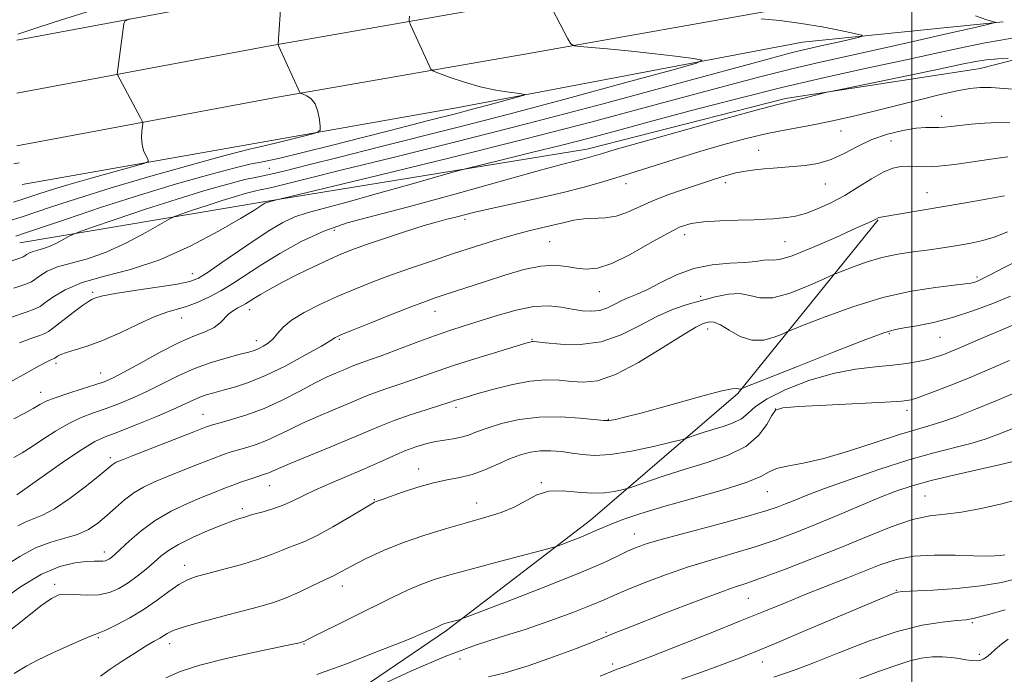
# Model space of a CAD drawing. Extents: x 2067300 to 2070200, y 289800 to 292700.
# Drawn here: x 2068268 to 2068524, y 290613 to 290783 of the extents above; entities that cross this region are included whole.
import ezdxf

# ---------------------------------------------------------------- set-up
doc = ezdxf.new("R2010")
doc.units = 0
doc.header["$MEASUREMENT"] = 0
for name, color, linetype, lineweight in [('BREAKLINE DTM HARD', 7, 'Continuous', 0), ('CONTOUR INDEX', 41, 'Continuous', 13), ('CONTOUR INTERMEDIATE', 44, 'Continuous', 0), ('GRID LINE', 7, 'Continuous', 0), ('SPOT ELEVATION DTM', 2, 'Continuous', 13)]:
    doc.layers.add(name, color=color, linetype=linetype, lineweight=lineweight)

msp = doc.modelspace()

# ---------------------------------------------------------------- linework, layer by layer
at = {"layer": 'BREAKLINE DTM HARD', "extrusion": (-0.050768, -0.009543, 0.998665), "elevation": -106710.601, "flags": 128}
msp.add_lwpolyline([(96345.049, 2083649.744), (96345.049, 2083648.388)], dxfattribs=at)
at = {"layer": 'BREAKLINE DTM HARD'}
for points in [[(2068267.21, 290777.43, 1066.68), (2068330.19, 290789.2, 1069.65), (2068394.68, 290800.43, 1073.43), (2068466.7, 290813.14, 1076.77), (2068519.27, 290820.5, 1079.09), (2068564.55, 290825.41, 1080.41), (2068605.45, 290827.84, 1082.04), (2068649.24, 290828.77, 1083.66), (2068706.41, 290827.69, 1085.92), (2068755.98, 290824.15, 1088.08), (2068831.21, 290818.1, 1090.59), (2068875.65, 290811.55, 1092.36), (2068915.85, 290804.04, 1093.74), (2068961.73, 290794.5, 1094.82), (2069016.46, 290778.48, 1096.34), (2069067.91, 290762.07, 1097.87), (2069130.08, 290740.26, 1099.49), (2069200.52, 290714.53, 1100.62), (2069288.46, 290680.97, 1102.39)], [(2068267.22, 290763.7, 1066.77), (2068332.59, 290775.91, 1069.85), (2068397.01, 290787.13, 1073.63), (2068468.81, 290799.8, 1076.97), (2068520.93, 290807.1, 1079.29), (2068565.68, 290811.95, 1080.61), (2068605.99, 290814.35, 1082.24), (2068649.26, 290815.27, 1083.86), (2068705.8, 290814.2, 1086.12), (2068754.96, 290810.69, 1088.28), (2068829.68, 290804.68, 1090.79), (2068873.42, 290798.23, 1092.56), (2068913.24, 290790.79, 1093.94), (2068958.45, 290781.39, 1095.02), (2069012.51, 290765.57, 1096.54), (2069063.62, 290749.27, 1098.07), (2069125.53, 290727.55, 1099.69), (2069195.8, 290701.88, 1100.82), (2069283.75, 290668.32, 1102.59)], [(2068267.24, 290749.97, 1066.45), (2068334.99, 290762.62, 1069.65), (2068399.34, 290773.83, 1073.43), (2068470.92, 290786.46, 1076.77), (2068522.59, 290793.7, 1079.09), (2068566.81, 290798.49, 1080.41), (2068606.53, 290800.86, 1082.04), (2068649.28, 290801.77, 1083.66), (2068705.19, 290800.71, 1085.92), (2068753.94, 290797.23, 1088.08), (2068828.15, 290791.26, 1090.59), (2068871.19, 290784.91, 1092.36), (2068910.63, 290777.54, 1093.74), (2068955.17, 290768.28, 1094.82), (2069008.56, 290752.66, 1096.34), (2069059.33, 290736.47, 1097.87), (2069120.98, 290714.84, 1099.49), (2069191.08, 290689.23, 1100.62), (2069279.04, 290655.67, 1102.39)], [(2068523.74, 290782.23, 1078.1), (2068471.62, 290776.9, 1075.05), (2068381.62, 290759.83, 1071.22), (2068326.05, 290750.08, 1069.3), (2068268.58, 290739.95, 1066.23)], [(2068267.96, 290724.7, 1072.92), (2068331.4, 290735.42, 1077.84), (2068415.49, 290749.07, 1081.38), (2068467.13, 290762.26, 1081.72), (2068517.78, 290770.06, 1083), (2068533.03, 290773.97, 1081.62)], [(2068491.3, 290730.71, 1090.1), (2068454.73, 290685.56, 1096.18), (2068416.43, 290652.59, 1101.27), (2068379.01, 290623.97, 1104.31), (2068339.43, 290597.09, 1106.52), (2068315.93, 290579.74, 1107.78), (2068290.69, 290559.79, 1108.31)]]:
    msp.add_polyline3d(points, dxfattribs=at)
at = {"layer": 'CONTOUR INDEX', "flags": 128}
for points, elevation in [([(2068336, 290788.023), (2068335.154, 290776.452), (2068335.181, 290776.313), (2068335.408, 290775.787), (2068340.864, 290763.844), (2068340.951, 290763.703), (2068341.164, 290763.583), (2068341.688, 290763.381), (2068342.625, 290762.981), (2068343.76, 290762.21), (2068344.8, 290760.881), (2068345.514, 290758.931), (2068345.934, 290756.794), (2068346.156, 290755.029), (2068346.147, 290754.019), (2068345.37, 290753.453), (2068343.156, 290752.848), (2068334.466, 290750.689), (2068330.389, 290749.694), (2068327.75, 290749.069), (2068325.09, 290748.407), (2068320.386, 290747.151), (2068312.281, 290744.92), (2068302.084, 290742.043), (2068291.772, 290739.025), (2068283.013, 290736.309), (2068276.227, 290734.088), (2068268.579, 290731.502), (2068265.263, 290730.46)], 1070), ([(2068526.024, 290778.004), (2068523.167, 290777.414), (2068519.139, 290776.743), (2068513.66, 290775.649), (2068506.755, 290774.15), (2068498.527, 290772.352), (2068489.074, 290770.327), (2068478.492, 290768.015), (2068466.873, 290765.32), (2068454.495, 290762.229), (2068442.366, 290759.054), (2068431.681, 290756.186), (2068423.216, 290753.899), (2068416.088, 290751.998), (2068408.999, 290750.169), (2068401.11, 290748.205), (2068393.424, 290746.331), (2068383.891, 290744.023), (2068381.201, 290743.306), (2068369.83, 290740.04), (2068361.028, 290737.537), (2068352.815, 290735.263), (2068346.857, 290733.695), (2068342.74, 290732.578), (2068339.529, 290731.472), (2068336.412, 290730.003), (2068333.052, 290728.052), (2068329.231, 290725.566), (2068324.888, 290722.593), (2068320.571, 290719.591), (2068316.985, 290717.123), (2068314.509, 290715.583), (2068312.228, 290714.697), (2068308.902, 290714.026), (2068303.756, 290713.227), (2068297.861, 290712.353), (2068292.754, 290711.555), (2068289.593, 290710.95), (2068288.014, 290710.528), (2068287.278, 290710.243), (2068286.701, 290710.002), (2068285.835, 290709.518), (2068284.29, 290708.456), (2068281.866, 290706.638), (2068276.822, 290702.731), (2068275.45, 290701.698), (2068274.49, 290701.159), (2068273.166, 290700.671), (2068270.898, 290699.873), (2068267.888, 290698.736)], 1080), ([(2068524.118, 290736.988), (2068519.356, 290736.086), (2068513.505, 290735.068), (2068491.954, 290731.406), (2068491.535, 290731.32), (2068491.262, 290731.222), (2068490.687, 290730.924), (2068490.122, 290730.651), (2068488.644, 290729.971), (2068485.473, 290728.526), (2068480.23, 290726.153), (2068474.152, 290723.489), (2068468.882, 290721.37), (2068465.632, 290720.399), (2068463.902, 290720.241), (2068462.764, 290720.328), (2068461.4, 290720.212), (2068459.424, 290719.929), (2068456.561, 290719.638), (2068452.661, 290719.413), (2068448.082, 290719), (2068443.308, 290718.063), (2068438.77, 290716.409), (2068434.697, 290714.416), (2068431.269, 290712.603), (2068428.587, 290711.352), (2068426.454, 290710.49), (2068424.593, 290709.705), (2068422.767, 290708.779), (2068420.875, 290707.858), (2068418.851, 290707.184), (2068416.642, 290706.94), (2068414.239, 290707.074), (2068411.644, 290707.48), (2068408.824, 290708.01), (2068405.589, 290708.36), (2068401.712, 290708.188), (2068397.1, 290707.272), (2068392.192, 290705.884), (2068383.585, 290703.153), (2068379.873, 290701.951), (2068375.835, 290700.558), (2068371.112, 290698.823), (2068362.001, 290695.39), (2068358.959, 290694.288), (2068355.553, 290693.104), (2068354.462, 290692.679), (2068352.094, 290691.666), (2068350.334, 290690.925), (2068347.948, 290689.858), (2068344.787, 290688.306), (2068340.79, 290686.207), (2068336.245, 290683.867), (2068331.528, 290681.689), (2068327.013, 290679.992), (2068323.074, 290678.779), (2068320.087, 290677.972), (2068318.153, 290677.435), (2068316.291, 290676.796), (2068313.25, 290675.627), (2068297.441, 290669.431), (2068294.454, 290668.246), (2068293.087, 290667.671), (2068292.538, 290667.368), (2068292.045, 290666.99), (2068291.01, 290666.139), (2068288.872, 290664.402), (2068285.325, 290661.585), (2068281.059, 290658.354), (2068277.016, 290655.588), (2068273.913, 290653.923), (2068269.547, 290652.224), (2068267.507, 290651.117)], 1090), ([(2068525.449, 290694.139), (2068520.397, 290691.946), (2068515.218, 290689.757), (2068510.171, 290687.717), (2068505.681, 290685.976), (2068502.215, 290684.688), (2068499.884, 290683.937), (2068497.386, 290683.547), (2068493.066, 290683.274), (2068477.668, 290682.536), (2068470.613, 290682.18), (2068466.499, 290681.858), (2068464.603, 290681.231), (2068463.589, 290679.876), (2068462.285, 290677.54), (2068460.168, 290674.653), (2068456.881, 290671.817), (2068452.239, 290669.495), (2068446.745, 290667.598), (2068441.076, 290665.902), (2068435.856, 290664.252), (2068431.502, 290662.776), (2068426.642, 290661.057), (2068425.657, 290660.748), (2068424.576, 290660.48), (2068422.72, 290660.074), (2068420.072, 290659.698), (2068416.783, 290659.608), (2068413.037, 290659.929), (2068409.171, 290660.279), (2068405.558, 290660.144), (2068402.447, 290659.174), (2068399.592, 290657.655), (2068396.625, 290656.034), (2068393.216, 290654.647), (2068389.198, 290653.393), (2068384.447, 290652.059), (2068378.945, 290650.481), (2068373.119, 290648.682), (2068367.504, 290646.735), (2068362.562, 290644.727), (2068358.444, 290642.818), (2068355.228, 290641.182), (2068352.941, 290639.953), (2068350.391, 290638.543), (2068349.625, 290638.176), (2068348.651, 290637.742), (2068346.968, 290636.95), (2068344.249, 290635.617), (2068340.848, 290633.996), (2068337.296, 290632.446), (2068333.938, 290631.224), (2068330.398, 290630.18), (2068326.118, 290629.059), (2068320.817, 290627.69), (2068315.325, 290626.228), (2068310.747, 290624.907), (2068307.887, 290623.905), (2068306.335, 290623.162), (2068305.378, 290622.56), (2068304.374, 290621.962), (2068302.964, 290621.154), (2068300.862, 290619.905), (2068297.928, 290618.082), (2068294.602, 290615.946), (2068291.472, 290613.86), (2068288.945, 290612.094)], 1100), ([(2068524.21, 290643.65), (2068523.067, 290643.454), (2068521.611, 290643.326), (2068519.425, 290643.279), (2068516.067, 290643.339), (2068511.315, 290643.489), (2068505.84, 290643.531), (2068500.535, 290643.222), (2068496.04, 290642.379), (2068491.98, 290641.056), (2068482.829, 290637.42), (2068477.542, 290635.347), (2068472.302, 290633.27), (2068467.33, 290631.247), (2068462.003, 290629.058), (2068455.487, 290626.413), (2068447.373, 290623.182), (2068438.953, 290619.866), (2068431.944, 290617.128), (2068427.607, 290615.451), (2068425.396, 290614.617), (2068423.392, 290613.907), (2068421.86, 290613.307), (2068418.978, 290612.098)], 1110)]:
    msp.add_lwpolyline(points, dxfattribs=dict(at, elevation=elevation))
at = {"layer": 'CONTOUR INTERMEDIATE', "flags": 128}
for points, elevation in [([(2068406.566, 290785.454), (2068410.583, 290777.83), (2068411.349, 290776.525), (2068412.172, 290776.001), (2068413.758, 290775.806), (2068416.669, 290775.564), (2068420.89, 290775.182), (2068426.265, 290774.641), (2068432.469, 290773.95), (2068438.515, 290773.24), (2068443.251, 290772.669), (2068445.505, 290772.258), (2068444.041, 290771.48), (2068437.603, 290769.665), (2068425.65, 290766.401), (2068410.497, 290762.299), (2068395.171, 290758.224), (2068382.053, 290754.846), (2068360.931, 290749.559), (2068351.481, 290747.142), (2068343.111, 290744.987), (2068336.637, 290743.366), (2068332.493, 290742.434), (2068329.607, 290741.859), (2068326.529, 290741.186), (2068322.076, 290740.04), (2068316.143, 290738.35), (2068308.895, 290736.123), (2068300.709, 290733.455), (2068292.82, 290730.799), (2068286.675, 290728.697), (2068283.266, 290727.517), (2068281.751, 290726.931), (2068280.831, 290726.436), (2068279.473, 290725.654), (2068277.712, 290724.709), (2068275.848, 290723.85), (2068274.134, 290723.262), (2068272.648, 290722.865), (2068271.422, 290722.519), (2068270.475, 290722.117), (2068269.772, 290721.701), (2068269.269, 290721.351), (2068268.864, 290721.106), (2068268.246, 290720.85), (2068264.912, 290719.681)], 1074), ([(2068516.57, 290783.758), (2068519.561, 290782.745), (2068521.047, 290782.289), (2068521.654, 290782.137), (2068521.714, 290782.032), (2068520.374, 290781.678), (2068516.484, 290780.773), (2068509.381, 290779.134), (2068500.337, 290777.064), (2068491.11, 290774.988), (2068475.843, 290771.634), (2068468.791, 290769.999), (2068461.221, 290768.104), (2068452.645, 290765.843), (2068442.617, 290763.133), (2068430.701, 290759.901), (2068416.491, 290756.117), (2068399.592, 290751.761), (2068380.269, 290746.951), (2068361.445, 290742.362), (2068335.502, 290736.104), (2068334.78, 290735.916), (2068332.24, 290735.209), (2068332.002, 290735.128), (2068331.766, 290735.015), (2068331.483, 290734.847), (2068330.464, 290734.166), (2068328.847, 290733.159), (2068325.422, 290731.104), (2068319.668, 290727.766), (2068312.309, 290723.852), (2068304.382, 290720.306), (2068296.8, 290717.817), (2068289.988, 290716.055), (2068284.245, 290714.441), (2068279.803, 290712.555), (2068276.603, 290710.64), (2068274.515, 290709.103), (2068273.261, 290708.197), (2068271.966, 290707.573), (2068269.605, 290706.731), (2068265.53, 290705.316)], 1078), ([(2068369.339, 290783.682), (2068369.278, 290782.672), (2068369.352, 290782.086), (2068369.627, 290781.425), (2068374.432, 290770.84), (2068374.908, 290769.93), (2068375.611, 290769.398), (2068377.142, 290768.786), (2068379.92, 290767.766), (2068383.621, 290766.513), (2068387.74, 290765.33), (2068391.785, 290764.458), (2068395.323, 290763.888), (2068397.937, 290763.551), (2068399.256, 290763.352), (2068399.098, 290763.103), (2068397.328, 290762.589), (2068389.722, 290760.523), (2068385.422, 290759.379), (2068381.687, 290758.417), (2068374.339, 290756.556), (2068363.971, 290753.858), (2068357.153, 290752.101), (2068349.336, 290750.123), (2068341.599, 290748.213), (2068335.254, 290746.714), (2068331.095, 290745.824), (2068327.834, 290745.156), (2068323.66, 290744.177), (2068317.195, 290742.468), (2068308.775, 290740.078), (2068299.165, 290737.173), (2068289.218, 290733.975), (2068280.137, 290730.938), (2068269.225, 290727.217), (2068266.995, 290726.486)], 1072), ([(2068287.802, 290785.488), (2068278.811, 290782.697), (2068272.967, 290780.839), (2068267.498, 290779.039)], 1066), ([(2068296.516, 290783.031), (2068295.328, 290782.422), (2068295.073, 290781.684), (2068293.327, 290768.576), (2068299.409, 290757.288), (2068299.859, 290756.413), (2068299.991, 290755.842), (2068299.918, 290755.086), (2068299.758, 290753.786), (2068299.661, 290752.105), (2068299.778, 290750.335), (2068300.203, 290748.733), (2068300.782, 290747.424), (2068301.299, 290746.497), (2068301.446, 290745.959), (2068300.535, 290745.494), (2068297.788, 290744.702), (2068292.784, 290743.311), (2068286.546, 290741.553), (2068280.46, 290739.791), (2068275.645, 290738.32), (2068272.172, 290737.197), (2068268.284, 290735.893), (2068266.348, 290735.289)], 1068), ([(2068460.852, 290783.011), (2068465.722, 290782.517), (2068471.201, 290781.805), (2068476.661, 290780.885), (2068481.492, 290779.932), (2068485.084, 290779.164), (2068486.967, 290778.724), (2068487.222, 290778.46), (2068486.068, 290778.147), (2068480.868, 290776.953), (2068477.896, 290776.284), (2068472.98, 290775.204), (2068470.709, 290774.678), (2068467.948, 290773.979), (2068462.924, 290772.632), (2068438.542, 290765.988), (2068419.742, 290760.921), (2068399.796, 290755.666), (2068381.06, 290750.902), (2068364.756, 290746.87), (2068351.825, 290743.705), (2068342.881, 290741.484), (2068333.909, 290739.228), (2068331.924, 290738.781), (2068330.541, 290738.505), (2068329.066, 290738.183), (2068326.932, 290737.634), (2068324.089, 290736.824), (2068320.616, 290735.757), (2068316.694, 290734.479), (2068312.914, 290733.206), (2068309.969, 290732.199), (2068308.243, 290731.579), (2068306.868, 290730.918), (2068300.794, 290727.42), (2068295.773, 290724.726), (2068290.454, 290722.277), (2068285.568, 290720.598), (2068281.331, 290719.468), (2068277.834, 290718.48), (2068275.139, 290717.336), (2068273.187, 290716.171), (2068271.892, 290715.227), (2068270.993, 290714.628), (2068269.552, 290714.021), (2068266.458, 290712.934)], 1076), ([(2068525.084, 290772.752), (2068522.353, 290772.595), (2068519.465, 290772.331), (2068516.629, 290771.907), (2068513.011, 290771.19), (2068507.517, 290770.032), (2068499.607, 290768.382), (2068479.817, 290764.294), (2068477.937, 290763.886), (2068476.586, 290763.551), (2068472.043, 290762.399), (2068469.778, 290761.843), (2068467.968, 290761.416), (2068465.182, 290760.713), (2068459.574, 290759.211), (2068450.101, 290756.614), (2068438.948, 290753.526), (2068429.107, 290750.775), (2068422.845, 290748.992), (2068419.532, 290748.014), (2068416.538, 290747.083), (2068415.332, 290746.735), (2068414.027, 290746.402), (2068412.256, 290745.985), (2068408.864, 290745.123), (2068402.5, 290743.388), (2068380.5, 290737.198), (2068369.106, 290734.096), (2068360.121, 290731.795), (2068353.108, 290729.908), (2068347.056, 290727.817), (2068341.182, 290725.08), (2068335.617, 290721.968), (2068330.719, 290718.93), (2068323.376, 290714.133), (2068320.291, 290712.254), (2068317.182, 290710.61), (2068314.136, 290709.233), (2068311.331, 290708.187), (2068306.222, 290706.695), (2068302.982, 290705.498), (2068298.776, 290703.601), (2068294.056, 290701.37), (2068289.464, 290699.328), (2068285.543, 290697.874), (2068282.421, 290696.92), (2068280.123, 290696.256), (2068278.635, 290695.709), (2068277.778, 290695.267), (2068277.108, 290694.783), (2068276.948, 290694.693), (2068276.266, 290694.431), (2068275.181, 290693.906), (2068273.036, 290692.76), (2068269.616, 290690.848), (2068265.574, 290688.571)], 1082), ([(2068527.613, 290764.575), (2068523.947, 290764.877), (2068520.623, 290765.136), (2068517.832, 290765.17), (2068515.111, 290764.905), (2068511.831, 290764.294), (2068507.522, 290763.314), (2068502.337, 290762.046), (2068490.565, 290759.077), (2068484.506, 290757.601), (2068478.625, 290756.288), (2068473.072, 290755.208), (2068467.727, 290754.227), (2068462.401, 290753.164), (2068456.916, 290751.868), (2068451.13, 290750.308), (2068444.912, 290748.485), (2068438.239, 290746.432), (2068425.317, 290742.351), (2068419.919, 290740.674), (2068414.824, 290739.203), (2068409.31, 290737.796), (2068402.935, 290736.355), (2068390.602, 290733.712), (2068386.321, 290732.717), (2068383.293, 290731.95), (2068381.035, 290731.361), (2068379.033, 290730.868), (2068376.647, 290730.245), (2068373.206, 290729.234), (2068368.34, 290727.683), (2068362.878, 290725.872), (2068357.95, 290724.191), (2068354.345, 290722.902), (2068351.48, 290721.762), (2068348.429, 290720.402), (2068344.536, 290718.571), (2068340.225, 290716.473), (2068336.191, 290714.431), (2068332.986, 290712.707), (2068330.6, 290711.332), (2068328.879, 290710.273), (2068326.706, 290708.889), (2068325.787, 290708.361), (2068324.719, 290707.803), (2068323.554, 290707.128), (2068322.405, 290706.252), (2068320.123, 290703.903), (2068318.557, 290702.735), (2068316.389, 290701.709), (2068313.42, 290700.525), (2068309.463, 290698.788), (2068304.523, 290696.28), (2068299.384, 290693.49), (2068295.02, 290691.084), (2068292.083, 290689.543), (2068289.905, 290688.594), (2068287.497, 290687.779), (2068284.168, 290686.748), (2068280.444, 290685.583), (2068277.154, 290684.474), (2068274.878, 290683.549), (2068273.196, 290682.675), (2068271.438, 290681.653), (2068269.116, 290680.357), (2068266.464, 290678.946)], 1084), ([(2068525.532, 290755.988), (2068522.425, 290756.035), (2068518.963, 290755.883), (2068515.473, 290755.585), (2068512.427, 290755.249), (2068510.163, 290754.969), (2068508.486, 290754.783), (2068507.064, 290754.714), (2068505.573, 290754.753), (2068503.696, 290754.759), (2068501.124, 290754.555), (2068497.674, 290753.994), (2068493.689, 290753.024), (2068489.642, 290751.621), (2068485.9, 290749.828), (2068482.41, 290747.957), (2068479.011, 290746.387), (2068475.598, 290745.398), (2068472.269, 290744.87), (2068469.178, 290744.588), (2068463.937, 290744.161), (2068461.573, 290743.955), (2068459.219, 290743.725), (2068456.8, 290743.401), (2068454.252, 290742.904), (2068451.497, 290742.169), (2068448.393, 290741.197), (2068444.782, 290740.004), (2068440.615, 290738.616), (2068436.267, 290737.097), (2068432.221, 290735.518), (2068425.902, 290732.632), (2068423.132, 290731.691), (2068420.278, 290731.261), (2068414.667, 290730.99), (2068412.138, 290730.624), (2068409.654, 290730.057), (2068406.983, 290729.389), (2068400.362, 290727.846), (2068396.225, 290726.769), (2068391.475, 290725.368), (2068386.272, 290723.718), (2068380.821, 290721.929), (2068375.316, 290720.098), (2068369.898, 290718.257), (2068364.697, 290716.419), (2068359.8, 290714.589), (2068355.129, 290712.726), (2068350.563, 290710.779), (2068346.072, 290708.723), (2068341.98, 290706.639), (2068338.7, 290704.631), (2068336.497, 290702.795), (2068335.048, 290701.174), (2068333.88, 290699.798), (2068332.624, 290698.69), (2068331.315, 290697.836), (2068330.091, 290697.212), (2068328.978, 290696.767), (2068327.567, 290696.343), (2068325.341, 290695.752), (2068321.958, 290694.843), (2068317.791, 290693.594), (2068313.389, 290692.022), (2068309.195, 290690.166), (2068305.225, 290688.179), (2068301.388, 290686.24), (2068297.62, 290684.496), (2068293.96, 290682.972), (2068290.475, 290681.662), (2068287.192, 290680.517), (2068283.992, 290679.315), (2068280.716, 290677.791), (2068277.286, 290675.788), (2068273.934, 290673.592), (2068270.974, 290671.6), (2068268.581, 290670.095), (2068266.394, 290668.91)], 1086), ([(2068525.018, 290747.096), (2068522.983, 290746.869), (2068519.992, 290746.441), (2068515.866, 290745.805), (2068511.243, 290745.135), (2068506.96, 290744.65), (2068503.657, 290744.501), (2068501.164, 290744.567), (2068499.115, 290744.663), (2068497.164, 290744.595), (2068495.062, 290744.158), (2068492.583, 290743.14), (2068489.574, 290741.428), (2068486.164, 290739.289), (2068482.557, 290737.086), (2068478.948, 290735.136), (2068475.509, 290733.551), (2068472.403, 290732.397), (2068469.756, 290731.7), (2068467.529, 290731.339), (2068465.645, 290731.152), (2068463.942, 290731.007), (2068461.917, 290730.876), (2068458.983, 290730.759), (2068454.812, 290730.646), (2068450.105, 290730.493), (2068445.821, 290730.241), (2068442.598, 290729.794), (2068439.793, 290728.884), (2068436.443, 290727.199), (2068431.898, 290724.616), (2068426.771, 290721.751), (2068421.991, 290719.406), (2068418.255, 290718.185), (2068415.338, 290717.902), (2068412.784, 290718.173), (2068410.164, 290718.622), (2068407.169, 290718.907), (2068403.518, 290718.696), (2068399.061, 290717.768), (2068394.171, 290716.352), (2068389.353, 290714.79), (2068378.39, 290711.187), (2068376.027, 290710.398), (2068373.528, 290709.506), (2068369.988, 290708.161), (2068364.89, 290706.164), (2068359.258, 290703.931), (2068354.502, 290702.028), (2068351.678, 290700.88), (2068350.416, 290700.336), (2068349.991, 290700.103), (2068349.675, 290699.871), (2068348.736, 290699.269), (2068346.438, 290697.909), (2068342.339, 290695.583), (2068337.163, 290692.793), (2068331.927, 290690.218), (2068327.456, 290688.384), (2068323.811, 290687.195), (2068320.86, 290686.398), (2068318.469, 290685.768), (2068316.493, 290685.194), (2068314.783, 290684.589), (2068313.117, 290683.856), (2068310.973, 290682.845), (2068307.756, 290681.396), (2068303.158, 290679.449), (2068298.015, 290677.35), (2068293.452, 290675.545), (2068290.216, 290674.287), (2068287.54, 290673.048), (2068284.279, 290671.107), (2068279.694, 290668.026), (2068274.673, 290664.51), (2068267.229, 290659.231)], 1088), ([(2068524.942, 290727.634), (2068521.677, 290726.318), (2068518.47, 290725.363), (2068515.367, 290724.689), (2068512.447, 290724.174), (2068509.729, 290723.714), (2068506.986, 290723.274), (2068503.931, 290722.839), (2068500.357, 290722.374), (2068496.394, 290721.771), (2068492.253, 290720.903), (2068488.184, 290719.717), (2068484.593, 290718.45), (2068481.927, 290717.416), (2068480.369, 290716.791), (2068479.056, 290716.225), (2068476.863, 290715.23), (2068473.039, 290713.532), (2068468.338, 290711.692), (2068463.887, 290710.483), (2068460.519, 290710.424), (2068457.877, 290711.024), (2068455.308, 290711.538), (2068452.3, 290711.394), (2068448.901, 290710.699), (2068445.297, 290709.73), (2068441.625, 290708.678), (2068437.812, 290707.384), (2068433.731, 290705.604), (2068429.281, 290703.245), (2068424.442, 290700.826), (2068419.217, 290699.019), (2068413.736, 290698.301), (2068408.645, 290698.368), (2068404.716, 290698.725), (2068402.485, 290698.964), (2068401.529, 290699.052), (2068401.186, 290699.044), (2068400.785, 290698.952), (2068399.604, 290698.611), (2068392.299, 290696.419), (2068386.624, 290694.682), (2068381.07, 290692.919), (2068376.547, 290691.388), (2068369.58, 290688.906), (2068366.332, 290687.811), (2068363.227, 290686.784), (2068360.479, 290685.831), (2068358.176, 290684.934), (2068353.176, 290682.796), (2068349.602, 290681.311), (2068345.552, 290679.613), (2068341.558, 290677.846), (2068338.037, 290676.146), (2068334.947, 290674.606), (2068332.133, 290673.31), (2068329.477, 290672.313), (2068327.029, 290671.553), (2068324.874, 290670.941), (2068323.002, 290670.371), (2068320.99, 290669.677), (2068318.319, 290668.678), (2068314.662, 290667.267), (2068310.48, 290665.624), (2068306.428, 290664.005), (2068303.015, 290662.584), (2068300.158, 290661.224), (2068297.627, 290659.707), (2068295.225, 290657.88), (2068292.892, 290655.852), (2068290.602, 290653.798), (2068288.302, 290651.877), (2068285.836, 290650.204), (2068283.023, 290648.878), (2068279.734, 290647.906), (2068276.042, 290646.918), (2068272.07, 290645.449), (2068267.974, 290643.211), (2068264.031, 290640.624)], 1092), ([(2068528.359, 290720.501), (2068523.882, 290718.23), (2068520.394, 290716.422), (2068518.167, 290715.304), (2068516.891, 290714.729), (2068516.113, 290714.46), (2068515.335, 290714.279), (2068513.876, 290714.069), (2068511.007, 290713.734), (2068506.217, 290713.159), (2068499.844, 290712.149), (2068492.445, 290710.492), (2068484.663, 290708.119), (2068477.503, 290705.542), (2068472.061, 290703.421), (2068469.034, 290702.218), (2068467.534, 290701.599), (2068466.273, 290701.034), (2068464.239, 290700.179), (2068461.511, 290699.435), (2068458.439, 290699.39), (2068455.359, 290700.413), (2068452.538, 290701.997), (2068450.226, 290703.417), (2068448.589, 290704.12), (2068447.458, 290704.23), (2068446.576, 290704.045), (2068445.604, 290703.72), (2068443.849, 290702.842), (2068440.532, 290700.86), (2068435.226, 290697.507), (2068428.909, 290693.663), (2068422.912, 290690.493), (2068418.244, 290688.867), (2068414.638, 290688.475), (2068411.503, 290688.709), (2068408.311, 290689.023), (2068404.764, 290689.123), (2068400.621, 290688.775), (2068395.814, 290687.846), (2068390.962, 290686.609), (2068386.853, 290685.438), (2068384.072, 290684.624), (2068382.385, 290684.119), (2068381.353, 290683.795), (2068379.311, 290683.113), (2068377.159, 290682.423), (2068373.705, 290681.334), (2068369.52, 290679.981), (2068365.404, 290678.558), (2068361.89, 290677.188), (2068354.258, 290673.925), (2068348.87, 290671.696), (2068343.156, 290669.368), (2068338.328, 290667.386), (2068335.283, 290666.085), (2068332.738, 290664.931), (2068331.942, 290664.634), (2068329.662, 290663.91), (2068327.851, 290663.307), (2068325.689, 290662.558), (2068323.388, 290661.73), (2068321.069, 290660.859), (2068318.514, 290659.85), (2068315.415, 290658.578), (2068311.595, 290656.941), (2068307.383, 290654.928), (2068303.236, 290652.551), (2068299.556, 290649.89), (2068296.517, 290647.287), (2068292.777, 290643.781), (2068291.904, 290643.017), (2068291.334, 290642.59), (2068290.813, 290642.278), (2068290.239, 290642.055), (2068289.55, 290641.942), (2068288.646, 290641.939), (2068287.302, 290641.957), (2068285.259, 290641.885), (2068282.306, 290641.558), (2068278.426, 290640.595), (2068273.65, 290638.564), (2068268.162, 290635.273), (2068262.753, 290631.506)], 1094), ([(2068525.678, 290710.907), (2068521.088, 290708.992), (2068515.905, 290707.042), (2068510.6, 290705.324), (2068505.62, 290704.047), (2068501.324, 290703.18), (2068498.043, 290702.634), (2068495.756, 290702.229), (2068493.022, 290701.423), (2068488.042, 290699.584), (2068479.781, 290696.373), (2068470.243, 290692.615), (2068455.513, 290686.769), (2068455.269, 290686.722), (2068454.966, 290686.756), (2068454.497, 290686.871), (2068453.272, 290686.816), (2068450.582, 290686.278), (2068446.009, 290685.061), (2068434.521, 290681.797), (2068429.54, 290680.46), (2068425.637, 290679.481), (2068422.925, 290678.845), (2068421.319, 290678.535), (2068419.927, 290678.519), (2068413.717, 290679.176), (2068408.596, 290679.506), (2068403.077, 290679.444), (2068397.858, 290678.783), (2068393.267, 290677.724), (2068389.539, 290676.567), (2068386.795, 290675.563), (2068384.701, 290674.767), (2068382.808, 290674.183), (2068380.751, 290673.79), (2068378.502, 290673.471), (2068376.117, 290673.082), (2068373.633, 290672.502), (2068371.004, 290671.688), (2068368.165, 290670.617), (2068365.048, 290669.279), (2068361.571, 290667.715), (2068357.648, 290665.977), (2068348.88, 290662.272), (2068344.909, 290660.52), (2068341.712, 290658.966), (2068339.043, 290657.625), (2068336.507, 290656.492), (2068333.839, 290655.562), (2068331.29, 290654.827), (2068329.238, 290654.281), (2068327.93, 290653.902), (2068326.294, 290653.361), (2068325.168, 290653.022), (2068323.404, 290652.443), (2068320.722, 290651.448), (2068317.023, 290649.94), (2068312.94, 290648.134), (2068309.284, 290646.326), (2068306.643, 290644.732), (2068304.7, 290643.244), (2068302.911, 290641.673), (2068300.848, 290639.895), (2068298.543, 290638.039), (2068296.147, 290636.299), (2068293.757, 290634.85), (2068291.279, 290633.789), (2068288.567, 290633.196), (2068285.568, 290633.09), (2068280.041, 290633.377), (2068278.114, 290633.185), (2068276.199, 290632.299), (2068273.481, 290630.337), (2068269.463, 290627.141), (2068264.917, 290623.466)], 1096), ([(2068527.365, 290703.782), (2068517.91, 290699.786), (2068512.096, 290697.29), (2068510.168, 290696.475), (2068508.327, 290695.742), (2068506.387, 290695.06), (2068504.216, 290694.428), (2068501.681, 290693.848), (2068498.644, 290693.334), (2068494.967, 290692.904), (2068490.543, 290692.518), (2068485.393, 290691.916), (2068479.569, 290690.777), (2068473.266, 290688.905), (2068467.245, 290686.583), (2068462.408, 290684.218), (2068459.354, 290682.144), (2068457.449, 290680.414), (2068455.755, 290679.012), (2068453.543, 290677.906), (2068450.926, 290677.002), (2068448.225, 290676.194), (2068445.738, 290675.408), (2068443.663, 290674.705), (2068442.174, 290674.178), (2068441.238, 290673.86), (2068440.001, 290673.53), (2068437.403, 290672.905), (2068432.785, 290671.824), (2068427.088, 290670.611), (2068421.657, 290669.709), (2068417.513, 290669.443), (2068414.386, 290669.659), (2068411.682, 290670.082), (2068408.928, 290670.47), (2068406.124, 290670.698), (2068403.391, 290670.678), (2068400.798, 290670.33), (2068398.202, 290669.631), (2068395.412, 290668.57), (2068392.298, 290667.19), (2068388.988, 290665.74), (2068385.674, 290664.523), (2068382.473, 290663.733), (2068379.195, 290663.13), (2068375.577, 290662.363), (2068371.51, 290661.201), (2068367.511, 290659.874), (2068362.23, 290658.016), (2068360.691, 290657.497), (2068360.274, 290657.317), (2068359.343, 290656.791), (2068353.708, 290653.42), (2068349.39, 290650.892), (2068345.329, 290648.653), (2068342.289, 290647.205), (2068340.04, 290646.327), (2068338.103, 290645.615), (2068336.025, 290644.743), (2068333.452, 290643.676), (2068330.056, 290642.453), (2068325.706, 290641.134), (2068321.041, 290639.855), (2068316.899, 290638.773), (2068313.871, 290637.958), (2068311.576, 290637.132), (2068309.388, 290635.931), (2068306.798, 290634.102), (2068303.751, 290631.843), (2068300.308, 290629.462), (2068296.611, 290627.245), (2068293.114, 290625.387), (2068290.352, 290624.058), (2068288.598, 290623.313), (2068287.082, 290622.739), (2068284.771, 290621.806), (2068280.998, 290620.156), (2068276.544, 290618.114), (2068272.553, 290616.181), (2068269.86, 290614.733), (2068268.073, 290613.664), (2068266.492, 290612.746)], 1098), ([(2068529.239, 290686.808), (2068522.14, 290683.753), (2068516.171, 290681.291), (2068511.395, 290679.447), (2068507.609, 290678.124), (2068504.484, 290677.172), (2068501.204, 290676.23), (2068496.83, 290674.883), (2068490.772, 290672.881), (2068483.835, 290670.622), (2068477.174, 290668.667), (2068471.736, 290667.419), (2068467.637, 290666.661), (2068464.788, 290666.021), (2068462.88, 290665.175), (2068460.739, 290664.002), (2068456.972, 290662.434), (2068450.687, 290660.456), (2068443.001, 290658.283), (2068435.529, 290656.183), (2068429.571, 290654.378), (2068425.151, 290652.891), (2068421.975, 290651.696), (2068419.712, 290650.749), (2068417.87, 290649.919), (2068415.918, 290649.056), (2068413.508, 290648.067), (2068411.02, 290647.09), (2068409.017, 290646.32), (2068407.757, 290645.856), (2068406.276, 290645.421), (2068403.306, 290644.641), (2068398.031, 290643.267), (2068391.452, 290641.542), (2068385.025, 290639.831), (2068379.873, 290638.408), (2068375.802, 290637.162), (2068372.287, 290635.891), (2068368.829, 290634.411), (2068365.041, 290632.606), (2068343.204, 290621.737), (2068342.044, 290621.18), (2068341.488, 290620.96), (2068340.77, 290620.757), (2068339.004, 290620.356), (2068335.269, 290619.565), (2068329.083, 290618.266), (2068321.704, 290616.632), (2068314.829, 290614.91), (2068309.732, 290613.281), (2068306.006, 290611.664)], 1102), ([(2068526.527, 290676.585), (2068522.589, 290674.969), (2068519.077, 290673.694), (2068515.403, 290672.592), (2068505.731, 290670.132), (2068499.267, 290668.309), (2068491.684, 290665.891), (2068483.955, 290663.24), (2068477.284, 290660.836), (2068472.559, 290659.048), (2068469.404, 290657.782), (2068467.125, 290656.834), (2068464.982, 290655.992), (2068462.055, 290655.015), (2068457.375, 290653.66), (2068450.441, 290651.792), (2068442.622, 290649.722), (2068435.749, 290647.873), (2068431.173, 290646.546), (2068428.311, 290645.547), (2068426.098, 290644.56), (2068423.503, 290643.286), (2068419.642, 290641.481), (2068413.665, 290638.916), (2068405.25, 290635.54), (2068396.165, 290632.004), (2068384.548, 290627.55), (2068382.879, 290626.929), (2068382.271, 290626.744), (2068379.126, 290625.908), (2068378.58, 290625.74), (2068378.108, 290625.57), (2068377.642, 290625.37), (2068377.12, 290625.121), (2068376.482, 290624.804), (2068375.503, 290624.337), (2068373.296, 290623.382), (2068368.806, 290621.537), (2068361.506, 290618.617), (2068352.968, 290615.295), (2068345.289, 290612.458)], 1104), ([(2068526.746, 290667.936), (2068523.197, 290667.059), (2068511.257, 290664.386), (2068505.076, 290662.92), (2068500.115, 290661.561), (2068495.869, 290660.145), (2068491.48, 290658.434), (2068486.312, 290656.277), (2068480.636, 290653.865), (2068474.95, 290651.474), (2068469.619, 290649.326), (2068464.49, 290647.412), (2068459.28, 290645.67), (2068453.765, 290644.022), (2068447.969, 290642.344), (2068441.973, 290640.499), (2068435.944, 290638.419), (2068430.38, 290636.324), (2068425.863, 290634.507), (2068422.685, 290633.144), (2068419.993, 290631.953), (2068416.644, 290630.539), (2068411.803, 290628.626), (2068405.853, 290626.417), (2068399.486, 290624.235), (2068393.171, 290622.263), (2068386.493, 290620.114), (2068378.815, 290617.26), (2068369.9, 290613.426), (2068361.1, 290609.353)], 1106), ([(2068528.224, 290658.169), (2068523.462, 290656.87), (2068518.096, 290655.639), (2068512.972, 290654.719), (2068508.667, 290654.227), (2068504.671, 290653.757), (2068500.207, 290652.775), (2068494.676, 290650.894), (2068488.207, 290648.314), (2068481.107, 290645.386), (2068473.761, 290642.444), (2068466.864, 290639.782), (2068461.185, 290637.679), (2068457.133, 290636.269), (2068453.664, 290635.103), (2068449.373, 290633.583), (2068443.331, 290631.311), (2068436.507, 290628.682), (2068425.953, 290624.573), (2068423.031, 290623.421), (2068420.943, 290622.566), (2068419.024, 290621.746), (2068416.499, 290620.703), (2068412.566, 290619.18), (2068406.792, 290617.058), (2068400.211, 290614.775), (2068394.223, 290612.909), (2068389.898, 290611.875)], 1108), ([(2068528.116, 290637.649), (2068523.351, 290636.454), (2068517.996, 290635.528), (2068511.744, 290634.874), (2068505.511, 290634.449), (2068497.639, 290634.042), (2068496.265, 290633.897), (2068495.44, 290633.654), (2068494.224, 290633.165), (2068491.744, 290632.121), (2068471.796, 290623.65), (2068464.275, 290620.484), (2068458.802, 290618.221), (2068454.643, 290616.573), (2068450.546, 290615.036), (2068445.58, 290613.229), (2068440.071, 290611.265)], 1112), ([(2068524.311, 290629.315), (2068519.404, 290627.904), (2068516.303, 290627.106), (2068514.148, 290626.738), (2068511.689, 290626.515), (2068507.907, 290626.142), (2068502.709, 290625.31), (2068496.231, 290623.699), (2068488.767, 290621.163), (2068481.233, 290618.233), (2068474.705, 290615.608), (2068469.965, 290613.811), (2068464.113, 290611.76)], 1114), ([(2068525.127, 290621.677), (2068523.339, 290620.423), (2068521.788, 290619.095), (2068520.504, 290617.904), (2068519.489, 290617.02), (2068518.62, 290616.442), (2068517.745, 290616.125), (2068516.729, 290616.024), (2068515.512, 290616.103), (2068514.049, 290616.322), (2068512.306, 290616.633), (2068510.28, 290616.936), (2068507.976, 290617.124), (2068505.392, 290617.089), (2068502.494, 290616.74), (2068499.241, 290615.987), (2068495.576, 290614.782), (2068491.377, 290613.234), (2068486.502, 290611.494)], 1116)]:
    msp.add_lwpolyline(points, dxfattribs=dict(at, elevation=elevation))
at = {"layer": 'GRID LINE', "flags": 128}
msp.add_lwpolyline([(2068500, 292500), (2068500, 290000)], dxfattribs=at)
at = {"layer": 'SPOT ELEVATION DTM'}
for p in [(2068507.77, 290757.64, 1085.4), (2068481.57, 290753.79, 1084.74), (2068494.59, 290751.2, 1086.94), (2068460.2, 290748.79, 1085.25), (2068332.91, 290744.08, 1072.9), (2068425.68, 290740.17, 1084.6), (2068451.52, 290740.35, 1086.4), (2068477.55, 290740.02, 1086.8), (2068504, 290737.77, 1089.2), (2068383.8, 290730.89, 1084.4), (2068349.78, 290727.98, 1082.7), (2068405.85, 290725.01, 1087.03), (2068440.93, 290726.89, 1088.58), (2068466.99, 290725.03, 1088.95), (2068312.89, 290716.7, 1079.31), (2068516.94, 290715.83, 1093.7), (2068286.95, 290711.88, 1079.7), (2068418.76, 290712.07, 1088.8), (2068445.07, 290710.86, 1091.6), (2068327.79, 290707.35, 1084.6), (2068375.96, 290706.91, 1088.7), (2068310.13, 290705.23, 1082.7), (2068446.96, 290702.34, 1094.6), (2068329.54, 290699.31, 1085.4), (2068351.12, 290699.65, 1088.2), (2068401.22, 290699.66, 1091.88), (2068494.2, 290701.11, 1096.2), (2068507.39, 290700.17, 1096.9), (2068277.44, 290693.4, 1082.4), (2068289.04, 290690.86, 1083.25), (2068273.4, 290685.84, 1083.36), (2068381.41, 290681.97, 1094.4), (2068464.52, 290681.5, 1100.1), (2068498.81, 290681.19, 1100.49), (2068315.62, 290680.13, 1089.2), (2068421.05, 290678.84, 1095.9), (2068291.52, 290668.9, 1089.6), (2068371.71, 290665.9, 1097.4), (2068332.98, 290661.58, 1094.8), (2068403.69, 290662.35, 1099.9), (2068360.23, 290658, 1097.9), (2068462.43, 290660.05, 1102.8), (2068503.49, 290658.95, 1107.1), (2068325.84, 290655.62, 1095.6), (2068386.83, 290657.13, 1099.3), (2068427.88, 290648.99, 1103.3), (2068290.01, 290644.32, 1093.45), (2068310.9, 290640.85, 1097.4), (2068277.06, 290635.98, 1095.6), (2068351.91, 290635.51, 1100.6), (2068457.47, 290632.33, 1108.9), (2068495.96, 290634.39, 1111.9), (2068515.74, 290626, 1114.2), (2068288.38, 290622.07, 1098.2), (2068420.45, 290623.43, 1107.8), (2068306.98, 290620.53, 1100.6), (2068341.93, 290620.43, 1102.1), (2068517.55, 290617.76, 1115.6), (2068382.47, 290616.52, 1106.9), (2068422.24, 290615.2, 1109.6), (2068461.1, 290615.75, 1112.7)]:
    msp.add_point(p, dxfattribs=at)

doc.saveas('drawing.dxf')
